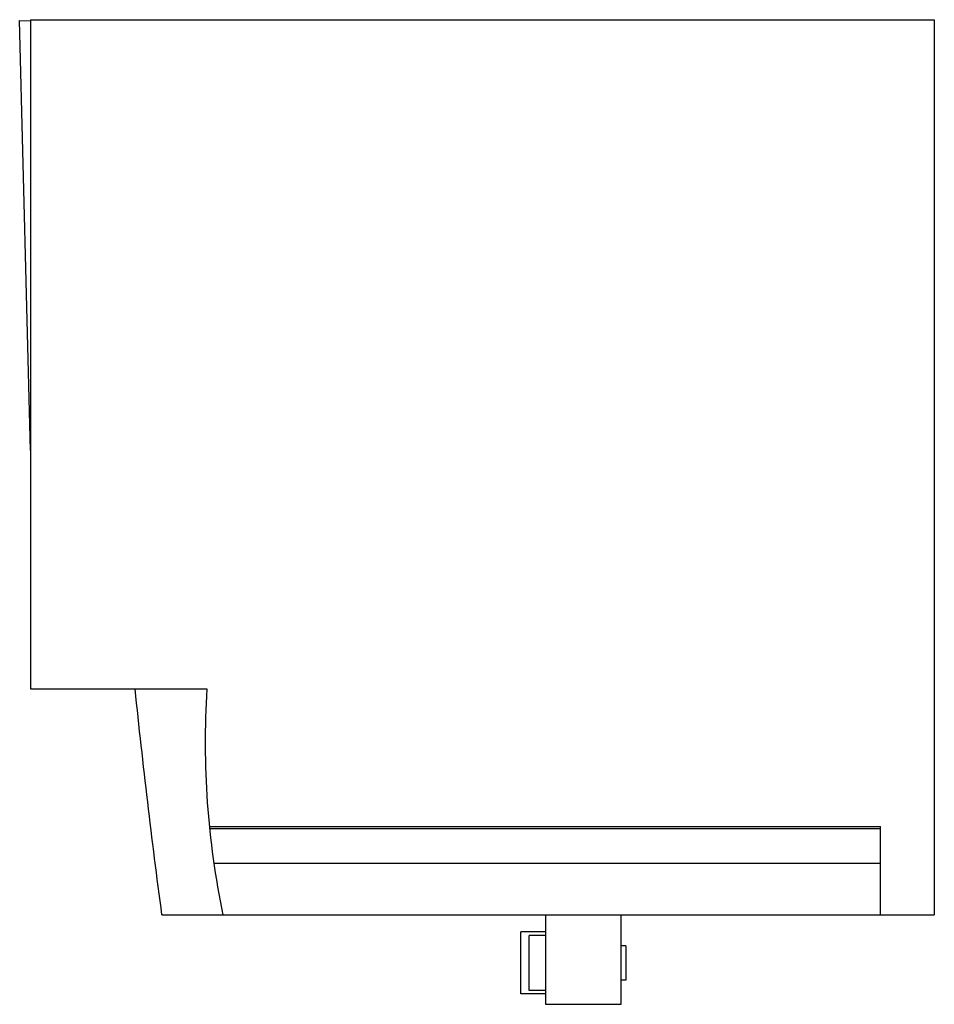
# Model space of a CAD drawing. Units: millimetres. Extents: x 19 to 152, y 47 to 190.
import ezdxf

# ---------------------------------------------------------------- set-up
doc = ezdxf.new("R2010")
doc.units = ezdxf.units.MM
doc.header["$LTSCALE"] = 15.483624
doc.layers.get('0').update_dxf_attribs({"linetype": 'CONTINUOUS'})

msp = doc.modelspace()

# ---------------------------------------------------------------- linework, layer by layer
at = {"color": 7, "linetype": 'Continuous'}
for p, q in [((20.56, 190.27), (20.56, 93.07)), ((20.56, 190.27), (151.86, 190.27)), ((151.86, 190.27), (151.86, 60.27)), ((20.56, 127.69), (18.99, 190.13)), ((18.99, 190.13), (20.56, 190.08)), ((20.56, 93.07), (46.16, 93.07)), ((46.54, 73.11), (144.06, 73.11)), ((144.06, 60.27), (144.06, 73.11)), ((144.06, 72.76), (46.57, 72.76)), ((47.18, 67.77), (144.06, 67.77)), ((39.62, 60.27), (151.86, 60.27)), ((95.36, 60.27), (95.36, 47.27)), ((106.36, 47.27), (106.36, 60.27)), ((95.36, 57.77), (91.81, 57.77)), ((91.81, 48.77), (91.81, 57.77)), ((95.36, 57.27), (93.01, 57.27)), ((93.01, 49.27), (93.01, 57.27)), ((107.06, 55.77), (106.36, 55.77)), ((107.06, 55.77), (107.06, 50.77)), ((107.06, 50.77), (106.36, 50.77)), ((95.36, 48.77), (91.81, 48.77)), ((95.36, 49.27), (93.01, 49.27)), ((95.36, 47.27), (106.36, 47.27))]:
    msp.add_line(p, q, dxfattribs=at)
for centre, radius, start, end in [((1093.58, 202.07), 1063.46, 185.88317, 187.66282), ((171.43, 85.44), 125.49, 176.5174, 191.5733)]:
    msp.add_arc(centre, radius, start, end, dxfattribs=at)

doc.saveas('drawing.dxf')
